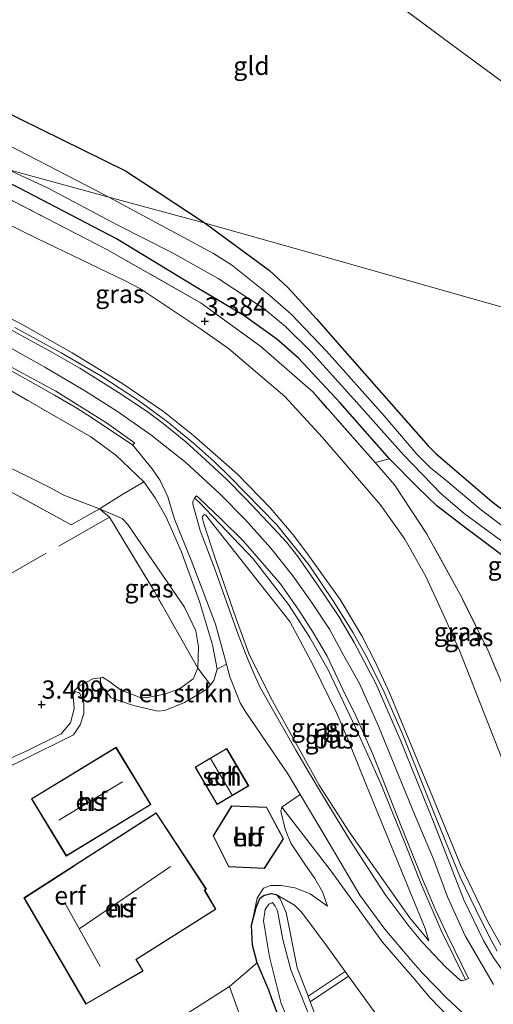
# Model space of a CAD drawing. Units: metres. Extents: x 201064 to 204716, y 481248 to 487501.
# Drawn here: x 202536 to 202601, y 485112 to 485247 of the extents above; entities that cross this region are included whole.
import ezdxf
from ezdxf.enums import TextEntityAlignment as Align

# ---------------------------------------------------------------- set-up
doc = ezdxf.new("R2010")
doc.units = ezdxf.units.M
doc.linetypes.add('IE-TERREINAFSCHEIDING', pattern=[10, 8, -2])
doc.layers.get('0').update_dxf_attribs({"lineweight": 25})
for name, color, linetype, lineweight in [('B-ME-GR-BOMENSTRUIKEN-GV-B6', 93, 'Continuous', 18), ('B-ME-GW-HOOGTEPUNT-S-B1', 10, 'Continuous', 25), ('B-ME-GW-INSTEEKWATERGANG-L-B1', 10, 'Continuous', 25), ('B-ME-GW-KRUINLIJN-L-B1', 93, 'Continuous', 18), ('B-ME-GW-TEENLIJN-L-B1', 93, 'Continuous', 18), ('B-ME-IE-GRASLAND-GV-B6', 93, 'Continuous', 18), ('B-ME-IE-GRONDWERKLIJN-GROND_INGERICHT-GV-B6', 253, 'Continuous', 18), ('B-ME-IE-HULPGEOMETRIE-L-B1', 53, 'Continuous', 18), ('B-ME-IE-TERREINAFSCHEIDING-RASTERHEKWERK-L-B1', 8, 'IE-TERREINAFSCHEIDING', 18), ('B-ME-KG-KADASTRAAL-DAKRAND-L-B1', 13, 'Continuous', 18), ('B-ME-KG-KADASTRAAL-NOKLIJN-L-B1', 13, 'Continuous', 18), ('B-ME-OG-BEBOUWING-GV-B6', 173, 'Continuous', 18), ('B-ME-OG-WATER-GV-B6', 153, 'Continuous', 18), ('B-ME-VH-VERH_SOORT-BITUMEN-GV-B6', 8, 'IE-TERREINAFSCHEIDING-NATUURLIJK-HOUTWAL', 18), ('B-ME-VH-VERH_SOORT-GV-B6', 8, 'Continuous', 18)]:
    doc.layers.add(name, color=color, linetype=linetype, lineweight=lineweight)
doc.styles.add('NLCS-ISO', font='NLCS-ISO.TTF')
doc.linetypes.add('IE-TERREINAFSCHEIDING-NATUURLIJK-HOUTWAL', pattern='A,7,-1.5,[67,NLCS.SHX,S=0.75,R=45,X=0,Y=0],-1.5,7,-1.5,[70,NLCS.SHX,S=0.75,R=0,X=0,Y=0],-1.5', length=20)

# ---------------------------------------------------------------- blocks, each defined once
blk = doc.blocks.new('hoogtepunt')
for p, q in [((-0.5, 0), (0.5, 0)), ((0, 0.5), (0, -0.5))]:
    blk.add_line(p, q)

msp = doc.modelspace()

# ---------------------------------------------------------------- linework, layer by layer
at = {"layer": 'B-ME-GR-BOMENSTRUIKEN-GV-B6'}
msp.add_polyline3d([(202547.48, 485156.36, 3.67), (202548.35, 485155.81, 3.63), (202549.93, 485154.62, 3.6), (202552.64, 485153.59, 3.59), (202553.41, 485153.55, 3.59), (202555.99, 485154.03, 3.87), (202558.02, 485154.75, 3.87), (202559.92, 485156.13, 3.87), (202560.57, 485157.62, 3.91), (202562.28, 485155.33, 4.28), (202561.76, 485154.7, 4.28), (202558.73, 485152.89, 4.28), (202556.03, 485151.79, 4.28), (202555.08, 485151.72, 4.28), (202551.72, 485152.48, 4.25), (202548.65, 485153.55, 4.23), (202547.45, 485154.99, 4.03), (202547.18, 485155.73, 3.89), (202547.21, 485156.26, 3.78), (202547.48, 485156.36, 3.67)], dxfattribs=at)
at = {"layer": 'B-ME-GW-INSTEEKWATERGANG-L-B1'}
for points in [[(202462.5, 485279.17, 5.39), (202464.63, 485279.92, 5.04), (202469.15, 485281.34, 4.49), (202471.93, 485281.71, 4.33), (202473.12, 485280.63, 3.93), (202473.71, 485279.2, 3.82), (202475.65, 485271.04, 3.23), (202476.93, 485267.55, 3.18), (202480.93, 485260.63, 3.18), (202483.24, 485258.08, 3.23), (202488.51, 485254.39, 3.29), (202493.05, 485251.71, 3.29), (202495.68, 485250.3, 3.29), (202513.22, 485242.52, 3.45), (202533.08, 485234.4, 3.55), (202550.62, 485225.83, 3.61), (202555.23, 485222.81, 3.55), (202561.54, 485218.65, 3.55)], [(202608.14, 485168.71, 3.12), (202596.95, 485177.12, 3.04), (202593.37, 485179.86, 3.04), (202590.69, 485182.43, 3.04), (202586.87, 485186.31, 3.09), (202580.11, 485193.97, 3.2), (202574.38, 485200.12, 3.2), (202571.41, 485202.73, 3.16), (202566.88, 485205.96, 3.23), (202560.23, 485209.9, 3.23), (202549.39, 485216.47, 3.2), (202535.97, 485223.49, 3.2), (202526.79, 485227.93, 3.2), (202524.19, 485228.89, 3.22)], [(202561.54, 485218.65, 3.55), (202570.38, 485212.13, 3.43), (202572.89, 485209.8, 3.35), (202576.86, 485205.51, 3.27), (202579.68, 485202.26, 3.23), (202592.16, 485188.1, 3.14), (202593.24, 485187.03, 3.18), (202600.92, 485180.46, 3.27), (202609.38, 485174.02, 3.2)], [(202594.17, 485085.32, 3.18), (202592.96, 485083.95, 3.27), (202592.15, 485083.47, 3.3), (202591.02, 485083.38, 3.2), (202587.77, 485085.54, 3.2), (202582.16, 485090.2, 3.22), (202578.21, 485095.09, 3.16), (202574.41, 485103.24, 3.22), (202571.54, 485110.11, 3.19), (202570.71, 485112.27, 3.28), (202570.28, 485113.43, 3.33), (202568.72, 485117.19, 3.41), (202568.06, 485119.61, 3.44), (202567.94, 485122.38, 3.91), (202568.57, 485124.79, 3.85), (202569.07, 485126, 3.79), (202569.55, 485126.44, 3.72), (202570.63, 485126.7, 3.67), (202571.31, 485126.57, 3.59)]]:
    msp.add_polyline3d(points, dxfattribs=at)
at = {"layer": 'B-ME-GW-KRUINLIJN-L-B1'}
for points in [[(202529.32, 485208.37, 7.13), (202536.51, 485204.68, 7.1), (202543.31, 485200.87, 7.1), (202550.14, 485196.68, 7.16), (202555.84, 485192.79, 7.16), (202559.97, 485189.5, 7.16), (202565.98, 485184.2, 7.21), (202570.52, 485179.53, 7.19), (202573.63, 485175.87, 7.21), (202575.49, 485173.49, 7.16), (202580.11, 485167, 7.21), (202583.09, 485162.05, 7.24), (202584.9, 485158.49, 7.24), (202586.87, 485154.24, 7.24), (202592.19, 485141.42, 7.16), (202596.63, 485130.62, 7.06), (202600.36, 485122.82, 7.06), (202603.01, 485118.12, 7.06)], [(202533.93, 485202.05, 7.17), (202539.55, 485198.9, 7.17), (202545.12, 485195.59, 7.21), (202549.53, 485192.81, 7.17), (202554.12, 485189.61, 7.14), (202558.89, 485185.81, 7.17), (202563.57, 485181.5, 7.17), (202567.09, 485177.95, 7.22), (202570.57, 485174.06, 7.14), (202573.61, 485170.29, 6.98), (202576.16, 485166.67, 7.24), (202578.61, 485162.95, 7.17), (202580.57, 485159.38, 7.16), (202582.73, 485155.5, 7.16), (202585.34, 485149.64, 7.21), (202587.27, 485144.94, 7.03), (202590.28, 485137.58, 7.13), (202592.92, 485131.41, 7.05), (202594.82, 485126.23, 7.08), (202597.28, 485120.89, 7.08), (202599.31, 485117.36, 7.18), (202601.15, 485114.23, 7.19)], [(202553.12, 485183.15, 7.17), (202554.71, 485180.97, 7.05), (202556.22, 485178.33, 7.05), (202558.28, 485173.66, 6.42), (202560.78, 485166.73, 5.45), (202562.58, 485160.82, 4.72), (202563.21, 485157.46, 4.28), (202562.77, 485155.93, 4.28), (202562.28, 485155.33, 4.28), (202561.76, 485154.7, 4.28), (202558.73, 485152.89, 4.28), (202556.03, 485151.79, 4.28), (202555.08, 485151.72, 4.28), (202551.72, 485152.48, 4.25), (202548.65, 485153.55, 4.23), (202547.45, 485154.99, 4.03), (202547.18, 485155.73, 3.89), (202547.21, 485156.26, 3.78), (202547.48, 485156.36, 3.67)], [(202592.26, 485120.2, 7.05), (202591.76, 485121.89, 7.08), (202586.08, 485135.7, 7.05), (202583.79, 485141.3, 7.08), (202581.22, 485147.63, 7.14), (202579.67, 485151.28, 7.14), (202576.4, 485158.03, 7.11), (202573.19, 485163.99, 7.11), (202570.58, 485167.28, 7.08), (202561.67, 485178.59, 7.09), (202561.48, 485178.68, 7.06), (202561.31, 485178.61, 7.05), (202561.17, 485178.31, 6.99)], [(202543.54, 485154.45, 3.7), (202544.32, 485154.22, 3.85), (202544.89, 485152.84, 4.1), (202544.89, 485151.39, 4.25), (202544.38, 485149.85, 4.29), (202543.49, 485148.48, 4.33), (202536.28, 485144.9, 4.28), (202529.24, 485141.51, 4.18), (202521.41, 485137.27, 4.1), (202513.34, 485132.43, 3.99), (202504.99, 485128.7, 3.9), (202500.14, 485126.37, 3.75), (202496.86, 485125.27, 3.66), (202494.81, 485124.82, 3.6), (202493.51, 485124.08, 3.59), (202492.93, 485123.87, 3.55), (202492.23, 485123.6, 3.5), (202491.3, 485124.01, 3.48), (202490.53, 485124.43, 3.39), (202489.74, 485124.6, 3.39), (202489.14, 485124.5, 3.37), (202487.89, 485123.87, 3.55)], [(202602.52, 485102.61, 7.11), (202598.15, 485106.46, 7.08), (202595.3, 485109.47, 7.08), (202592.35, 485112.49, 6.96), (202590.34, 485114.91, 6.85), (202585.9, 485120.04, 6.25), (202578.88, 485129.76, 5.36), (202572.09, 485138.55, 4.35)], [(202578.35, 485124.98, 4.35), (202575.99, 485126.64, 4.24), (202573.88, 485127.5, 4.14), (202571.98, 485127.81, 3.99), (202570.52, 485127.81, 3.92), (202569.56, 485127.43, 3.91), (202568.68, 485126.05, 3.88), (202567.94, 485122.38, 3.91)]]:
    msp.add_polyline3d(points, dxfattribs=at)
at = {"layer": 'B-ME-GW-TEENLIJN-L-B1'}
for points in [[(202603.23, 485142.79, 3.56), (202596.49, 485160.05, 3.56), (202594.07, 485165.42, 3.56), (202591.87, 485170.16, 3.52), (202588.98, 485175.31, 3.52), (202585.57, 485180.07, 3.63), (202577.68, 485189.24, 3.63), (202572.48, 485194.87, 3.59), (202564.78, 485201.46, 3.55), (202560.9, 485204.14, 3.55), (202552.67, 485209.62, 3.5), (202550.5, 485210.77, 3.5), (202538.57, 485216.49, 3.45), (202522.38, 485224.4, 3.45), (202510.24, 485229.93, 3.45), (202495.21, 485236.67, 3.64), (202494.83, 485236.89, 3.64)], [(202547.48, 485156.36, 3.67), (202548.35, 485155.81, 3.63), (202549.93, 485154.62, 3.6), (202552.64, 485153.59, 3.59), (202553.41, 485153.55, 3.59), (202555.99, 485154.03, 3.87), (202558.02, 485154.75, 3.87), (202559.92, 485156.13, 3.87), (202560.57, 485157.62, 3.91), (202560.66, 485160.55, 4.08), (202560.29, 485162.72, 4.12), (202558.72, 485165.99, 4.17), (202550.95, 485177.31, 4.76), (202550.16, 485178.11, 4.76), (202547.06, 485179.47, 4.8), (202542.16, 485181.35, 4.8), (202540.07, 485182.46, 4.8), (202526.63, 485189.08, 4.63)], [(202561.17, 485178.31, 6.99), (202561.36, 485177.39, 6.93), (202563.02, 485172.42, 6.18), (202565.83, 485164.39, 5.16), (202567.54, 485159.62, 4.79), (202570.58, 485153.55, 4.4), (202577.23, 485141.54, 4.67), (202581.31, 485135.16, 5.16), (202589.64, 485123.35, 6.56), (202592.26, 485120.2, 7.05)], [(202543.54, 485154.45, 3.7), (202543.42, 485153.82, 3.68), (202543.56, 485152.02, 3.7), (202543.06, 485150.11, 3.78), (202541.78, 485148.61, 3.79), (202536.89, 485146.17, 3.78), (202532.73, 485144.36, 3.8), (202528.73, 485142.45, 3.73), (202523.03, 485139.7, 3.49), (202516.67, 485136.36, 3.44), (202510.17, 485132.75, 3.39), (202502.6, 485129.4, 3.36), (202498.92, 485127.57, 3.34), (202496.27, 485126.35, 3.29), (202493.31, 485124.92, 3.26), (202491.97, 485124.28, 3.24), (202491.59, 485124.21, 3.24), (202491.16, 485124.39, 3.23), (202490.46, 485125.32, 3.23), (202489.78, 485125.46, 3.27), (202488.83, 485125.13, 3.3), (202488.3, 485124.56, 3.34), (202487.89, 485123.87, 3.55)], [(202572.09, 485138.55, 4.35), (202571.93, 485138, 4.27), (202572.53, 485135.52, 4.22), (202573.3, 485133.6, 4.17), (202575.25, 485130.73, 4.28), (202576.61, 485128.76, 4.27), (202577.65, 485126.94, 4.31), (202578.35, 485124.98, 4.35)]]:
    msp.add_polyline3d(points, dxfattribs=at)
at = {"layer": 'B-ME-IE-GRASLAND-GV-B6'}
for points in [[(202495.68, 485250.3, 3.29), (202513.22, 485242.52, 3.45), (202533.08, 485234.4, 3.55), (202550.62, 485225.83, 3.61), (202555.23, 485222.81, 3.55), (202561.54, 485218.65, 3.55), (202548.32, 485222.19, 2.98)], [(202553.12, 485183.15, 7.17), (202549.3, 485186.82, 7.17), (202545.88, 485189.34, 7.05), (202533.95, 485196.18, 7.09), (202519.62, 485203.84, 7.21), (202503.64, 485211.56, 7.33), (202486.99, 485218.77, 7.25), (202483.99, 485220.25, 7.11), (202477.42, 485223.76, 7.11), (202475.35, 485225.17, 7.14), (202470.58, 485228.73, 7.2), (202464.26, 485234.54, 7.23), (202461.24, 485238, 7.26), (202455.69, 485245.41, 7.2), (202453.25, 485248.79, 7.14)], [(202453.25, 485248.79, 7.14), (202455.69, 485245.41, 7.2), (202461.24, 485238, 7.26), (202464.26, 485234.54, 7.23), (202470.58, 485228.73, 7.2), (202475.35, 485225.17, 7.14), (202477.42, 485223.76, 7.11), (202483.99, 485220.25, 7.11), (202486.99, 485218.77, 7.25), (202503.64, 485211.56, 7.33), (202519.62, 485203.84, 7.21), (202533.95, 485196.18, 7.09), (202545.88, 485189.34, 7.05), (202549.3, 485186.82, 7.17), (202553.12, 485183.15, 7.17)], [(202548.32, 485222.19, 2.98), (202546.61, 485223.11, 2.97), (202531.86, 485230.71, 2.97), (202514.95, 485238.1, 2.97), (202502.94, 485242.99, 2.92), (202499.93, 485244.38, 2.92), (202490.77, 485249.47, 2.88)], [(202524.19, 485228.89, 3.22), (202526.79, 485227.93, 3.2), (202535.97, 485223.49, 3.2), (202549.39, 485216.47, 3.2), (202560.23, 485209.9, 3.23), (202566.88, 485205.96, 3.23), (202571.41, 485202.73, 3.16), (202574.38, 485200.12, 3.2), (202580.11, 485193.97, 3.2), (202586.87, 485186.31, 3.09), (202584.92, 485185.79, 3.42), (202576.32, 485195.49, 3.42), (202569.18, 485201.73, 3.43), (202561.01, 485207.66, 3.38), (202548.07, 485215.02, 3.38), (202533.23, 485222.67, 3.43), (202523.25, 485227.4, 3.38), (202512.82, 485232.08, 3.47), (202524.19, 485228.89, 3.22)], [(202534.45, 485226.01, 2.82), (202539.91, 485223.49, 2.82), (202549.58, 485218.38, 2.89), (202557, 485214.59, 2.96), (202563.36, 485211.03, 2.96), (202569.66, 485206.89, 2.99), (202572.61, 485204.47, 2.96), (202576.07, 485201.03, 2.96), (202581.96, 485194.5, 2.92), (202588.78, 485186.87, 2.82), (202593.95, 485181.52, 2.82), (202597.1, 485178.81, 2.82), (202603.68, 485174.03, 2.82)], [(202603.23, 485142.79, 3.56), (202596.49, 485160.05, 3.56), (202594.07, 485165.42, 3.56), (202591.87, 485170.16, 3.52), (202588.98, 485175.31, 3.52), (202585.57, 485180.07, 3.63), (202577.68, 485189.24, 3.63), (202572.48, 485194.87, 3.59), (202564.78, 485201.46, 3.55), (202560.9, 485204.14, 3.55), (202552.67, 485209.62, 3.5), (202550.5, 485210.77, 3.5), (202538.57, 485216.49, 3.45), (202522.38, 485224.4, 3.45)], [(202522.38, 485224.4, 3.45), (202538.57, 485216.49, 3.45), (202550.5, 485210.77, 3.5), (202552.67, 485209.62, 3.5), (202560.9, 485204.14, 3.55), (202564.78, 485201.46, 3.55), (202572.48, 485194.87, 3.59), (202577.68, 485189.24, 3.63), (202585.57, 485180.07, 3.63), (202588.98, 485175.31, 3.52), (202591.87, 485170.16, 3.52), (202594.07, 485165.42, 3.56), (202596.49, 485160.05, 3.56), (202603.23, 485142.79, 3.56)], [(202608.14, 485168.71, 3.12), (202596.95, 485177.12, 3.04), (202593.37, 485179.86, 3.04), (202590.69, 485182.43, 3.04), (202586.87, 485186.31, 3.09), (202580.11, 485193.97, 3.2), (202574.38, 485200.12, 3.2), (202571.41, 485202.73, 3.16), (202566.88, 485205.96, 3.23), (202560.23, 485209.9, 3.23), (202549.39, 485216.47, 3.2), (202535.97, 485223.49, 3.2)], [(202533.23, 485222.67, 3.43), (202548.07, 485215.02, 3.38), (202561.01, 485207.66, 3.38), (202569.18, 485201.73, 3.43), (202576.32, 485195.49, 3.42), (202584.92, 485185.79, 3.42), (202587.54, 485182.77, 3.36), (202591.96, 485176.09, 3.36), (202596.8, 485167.28, 3.33), (202600.5, 485159.81, 3.33), (202605.37, 485148.12, 3.33)], [(202548.32, 485222.19, 2.98), (202561.54, 485218.65, 3.55), (202570.38, 485212.13, 3.43), (202572.89, 485209.8, 3.35), (202576.86, 485205.51, 3.27), (202579.68, 485202.26, 3.23), (202592.16, 485188.1, 3.14), (202593.24, 485187.03, 3.18), (202600.92, 485180.46, 3.27), (202609.38, 485174.02, 3.2)], [(202611.59, 485170.19, 2.91), (202599.48, 485179.26, 2.87), (202594.58, 485183.39, 2.87), (202592.5, 485185.09, 2.87), (202590.6, 485186.94, 2.87), (202586.12, 485192.2, 2.94), (202578.21, 485201.06, 2.91), (202573.37, 485206.15, 2.97), (202570.45, 485208.71, 2.99), (202565.16, 485212.92, 3.07), (202562.69, 485214.45, 3.05), (202548.32, 485222.19, 2.98)], [(202529.32, 485208.37, 7.13), (202536.51, 485204.68, 7.1), (202543.31, 485200.87, 7.1), (202550.14, 485196.68, 7.16), (202555.84, 485192.79, 7.16), (202559.97, 485189.5, 7.16), (202565.98, 485184.2, 7.21), (202570.52, 485179.53, 7.19), (202573.63, 485175.87, 7.21), (202575.49, 485173.49, 7.16), (202580.11, 485167, 7.21), (202583.09, 485162.05, 7.24), (202584.9, 485158.49, 7.24), (202586.87, 485154.24, 7.24), (202592.19, 485141.42, 7.16), (202596.63, 485130.62, 7.06), (202600.36, 485122.82, 7.06), (202603.01, 485118.12, 7.06)], [(202603.01, 485118.12, 7.06), (202600.36, 485122.82, 7.06), (202596.63, 485130.62, 7.06), (202592.19, 485141.42, 7.16), (202586.87, 485154.24, 7.24), (202584.9, 485158.49, 7.24), (202583.09, 485162.05, 7.24), (202580.11, 485167, 7.21), (202575.49, 485173.49, 7.16), (202573.63, 485175.87, 7.21), (202570.52, 485179.53, 7.19), (202565.98, 485184.2, 7.21), (202559.97, 485189.5, 7.16), (202555.84, 485192.79, 7.16), (202550.14, 485196.68, 7.16), (202543.31, 485200.87, 7.1), (202536.51, 485204.68, 7.1), (202529.32, 485208.37, 7.13)], [(202601.65, 485118.79, 7.01), (202600.56, 485120.79, 7.01), (202598.78, 485124.41, 7.01), (202596.58, 485128.93, 7.01), (202593.47, 485136.59, 7.05), (202588.59, 485148.69, 7.07), (202586.12, 485154.32, 7.12), (202583.84, 485158.95, 7.12), (202581.88, 485162.45, 7.14), (202579.23, 485166.7, 7.14), (202575.82, 485171.72, 7.12), (202571.4, 485177.24, 7.16), (202564.95, 485183.86, 7.19), (202562.84, 485185.91, 7.21), (202559.98, 485188.45, 7.21), (202556.4, 485191.38, 7.21), (202552.39, 485194.31, 7.21), (202547.22, 485197.68, 7.17), (202541.8, 485200.87, 7.17), (202535.41, 485204.34, 7.15)], [(202533.17, 485199.32, 7.04), (202540.89, 485195.06, 7.04), (202543.94, 485193.24, 7.04), (202545.97, 485191.99, 7.04), (202551.64, 485188.17, 7.06), (202554.29, 485184.95, 7.06), (202555.38, 485183.34, 7.03), (202556.45, 485181.11, 7.03), (202557.36, 485178.05, 6.89), (202559.65, 485172.42, 6.23), (202562.96, 485163.66, 5.08), (202564.48, 485158.16, 4.45), (202563.21, 485157.46, 4.28), (202562.58, 485160.82, 4.72), (202560.78, 485166.73, 5.45), (202558.28, 485173.66, 6.42), (202556.22, 485178.33, 7.05), (202554.71, 485180.97, 7.05), (202553.12, 485183.15, 7.17)], [(202526.63, 485189.08, 4.63), (202540.07, 485182.46, 4.8), (202542.16, 485181.35, 4.8), (202547.06, 485179.47, 4.8), (202543.16, 485177.25, 4.5), (202535.38, 485181.5, 4.53)], [(202553.12, 485183.15, 7.17), (202554.71, 485180.97, 7.05), (202556.22, 485178.33, 7.05), (202558.28, 485173.66, 6.42), (202560.78, 485166.73, 5.45), (202562.58, 485160.82, 4.72), (202563.21, 485157.46, 4.28), (202562.77, 485155.93, 4.28), (202562.28, 485155.33, 4.28), (202560.57, 485157.62, 3.91), (202560.66, 485160.55, 4.08), (202560.29, 485162.72, 4.12), (202558.72, 485165.99, 4.17), (202550.95, 485177.31, 4.76), (202550.16, 485178.11, 4.76), (202547.06, 485179.47, 4.8), (202542.16, 485181.35, 4.8), (202540.07, 485182.46, 4.8), (202526.63, 485189.08, 4.63)], [(202560.1, 485180.92, 7.11), (202560.72, 485180.36, 7.11), (202568.15, 485172.58, 7.09), (202572.98, 485166.32, 7.09), (202575.95, 485161.8, 7.07), (202578.45, 485157.37, 7.09), (202582.22, 485149.49, 7.09), (202585.59, 485141.99, 7.11), (202588.98, 485133.64, 7.11), (202591.19, 485128.12, 7.11), (202593.95, 485121.62, 7.2), (202597.32, 485114.87, 7.19), (202596.83, 485114.75, 7.19), (202596.61, 485114.79, 7.19), (202594.56, 485116.64, 7.19), (202591.4, 485120, 6.94), (202589.56, 485122.2, 6.61), (202586.27, 485126.58, 5.99), (202581.5, 485133.88, 5.15), (202577.53, 485140.4, 4.7), (202575.83, 485143.25, 4.5), (202574, 485146.35, 4.32), (202569.1, 485154.94, 4.5), (202568.27, 485156.78, 4.6), (202567.38, 485158.92, 4.75), (202566.08, 485162.23, 4.98), (202562.86, 485171.32, 6.08), (202560.89, 485176.48, 6.81), (202559.86, 485180.11, 7.06), (202559.86, 485180.45, 7.06), (202560.1, 485180.92, 7.11)], [(202560.57, 485157.62, 3.91), (202554.6, 485168.12, 4.24), (202548.42, 485178.33, 4.77), (202547.06, 485179.47, 4.8), (202550.16, 485178.11, 4.76), (202550.95, 485177.31, 4.76), (202558.72, 485165.99, 4.17), (202560.29, 485162.72, 4.12), (202560.66, 485160.55, 4.08), (202560.57, 485157.62, 3.91)], [(202561.17, 485178.31, 6.99), (202561.31, 485178.61, 7.05), (202561.48, 485178.68, 7.06), (202561.67, 485178.59, 7.09), (202570.58, 485167.28, 7.08), (202573.19, 485163.99, 7.11), (202576.4, 485158.03, 7.11), (202579.67, 485151.28, 7.14), (202581.22, 485147.63, 7.14), (202583.79, 485141.3, 7.08), (202586.08, 485135.7, 7.05), (202591.76, 485121.89, 7.08), (202592.26, 485120.2, 7.05), (202589.64, 485123.35, 6.56), (202581.31, 485135.16, 5.16), (202577.23, 485141.54, 4.67), (202570.58, 485153.55, 4.4), (202567.54, 485159.62, 4.79), (202565.83, 485164.39, 5.16), (202563.02, 485172.42, 6.18), (202561.36, 485177.39, 6.93), (202561.17, 485178.31, 6.99)], [(202561.17, 485178.31, 6.99), (202561.36, 485177.39, 6.93), (202563.02, 485172.42, 6.18), (202565.83, 485164.39, 5.16), (202567.54, 485159.62, 4.79), (202570.58, 485153.55, 4.4), (202577.23, 485141.54, 4.67), (202581.31, 485135.16, 5.16), (202589.64, 485123.35, 6.56), (202592.26, 485120.2, 7.05), (202591.76, 485121.89, 7.08), (202586.08, 485135.7, 7.05), (202583.79, 485141.3, 7.08), (202581.22, 485147.63, 7.14), (202579.67, 485151.28, 7.14), (202576.4, 485158.03, 7.11), (202573.19, 485163.99, 7.11), (202570.58, 485167.28, 7.08), (202561.67, 485178.59, 7.09), (202561.48, 485178.68, 7.06), (202561.31, 485178.61, 7.05), (202561.17, 485178.31, 6.99)], [(202602.52, 485102.61, 7.11), (202598.15, 485106.46, 7.08), (202595.3, 485109.47, 7.08), (202592.35, 485112.49, 6.96), (202590.34, 485114.91, 6.85), (202585.9, 485120.04, 6.25), (202578.88, 485129.76, 5.36), (202572.09, 485138.55, 4.35), (202574.59, 485140.29, 4.66), (202578.59, 485133.59, 5.18), (202582.78, 485126.48, 5.9), (202586.25, 485121.8, 6.33), (202589.78, 485117.6, 6.87), (202591.39, 485115.79, 7.09), (202594.74, 485112.36, 7.14), (202596.72, 485110.5, 7.14), (202600.58, 485107.74, 7.22), (202603.91, 485105.5, 7.25)], [(202571.31, 485126.57, 3.59), (202570.63, 485126.7, 3.67), (202569.55, 485126.44, 3.72), (202569.07, 485126, 3.79), (202568.57, 485124.79, 3.85), (202567.94, 485122.38, 3.91), (202568.68, 485126.05, 3.88), (202569.56, 485127.43, 3.91), (202570.52, 485127.81, 3.92), (202571.98, 485127.81, 3.99), (202573.88, 485127.5, 4.14), (202575.99, 485126.64, 4.24), (202578.35, 485124.98, 4.35), (202577.65, 485126.94, 4.31), (202576.61, 485128.76, 4.27), (202575.25, 485130.73, 4.28), (202573.3, 485133.6, 4.17), (202572.53, 485135.52, 4.22), (202571.93, 485138, 4.27), (202572.09, 485138.55, 4.35), (202578.88, 485129.76, 5.36), (202585.9, 485120.04, 6.25), (202590.34, 485114.91, 6.85), (202592.35, 485112.49, 6.96), (202595.3, 485109.47, 7.08)], [(202567.94, 485122.38, 3.91), (202568.57, 485124.79, 3.85), (202569.07, 485126, 3.79), (202569.55, 485126.44, 3.72), (202570.63, 485126.7, 3.67), (202571.31, 485126.57, 3.59), (202571.86, 485125.98, 3.52), (202572.67, 485124.09, 3.46), (202574.2, 485116.53, 3.38), (202575.69, 485112.63, 3.3), (202575.99, 485111.83, 3.28), (202576.89, 485109.5, 3.23)], [(202602.42, 485091.04, 3.85), (202598.85, 485094.1, 3.85), (202594.99, 485097.68, 3.82), (202592.47, 485100.7, 3.85), (202584.62, 485110.72, 3.53), (202581.25, 485115.35, 3.53), (202580.79, 485116, 3.53), (202578.32, 485119.43, 3.53), (202575.38, 485123.38, 3.53), (202574.73, 485124.19, 3.53), (202573.83, 485125.09, 3.53), (202571.31, 485126.57, 3.59)], [(202576.35, 485108.75, 2.22), (202573.3, 485116.25, 2.22), (202572.21, 485120.38, 2.22), (202571.49, 485124.32, 2.22), (202571.18, 485124.98, 2.22), (202570.81, 485125.45, 2.22), (202570.32, 485125.24, 2.22), (202569.82, 485124.52, 2.22), (202569.58, 485122.94, 2.22), (202570.37, 485118.04, 2.22), (202572.01, 485111.6, 2.22), (202574.34, 485106.03, 2.22)], [(202571.54, 485110.11, 3.19), (202570.71, 485112.27, 3.28), (202570.28, 485113.43, 3.33), (202568.72, 485117.19, 3.41), (202568.06, 485119.61, 3.44), (202567.94, 485122.38, 3.91)], [(202564.9, 485113.94, 3.56), (202568.72, 485117.19, 3.41), (202570.28, 485113.43, 3.33), (202570.71, 485112.27, 3.28), (202571.54, 485110.11, 3.19), (202574.41, 485103.24, 3.22), (202578.21, 485095.09, 3.16), (202582.16, 485090.2, 3.22), (202587.77, 485085.54, 3.2), (202591.02, 485083.38, 3.2), (202592.15, 485083.47, 3.3), (202592.96, 485083.95, 3.27), (202594.17, 485085.32, 3.18), (202598.56, 485081.73, 3.24), (202599.26, 485081.16, 3.23), (202598.74, 485081.11, 3.17), (202598.32, 485080.9, 3.11), (202597.87, 485080.51, 3.09), (202597.61, 485079.78, 3.1), (202597.94, 485079.01, 3.26), (202603.2, 485075.01, 3.27)], [(202607.58, 485070.85, 3.4), (202600.74, 485074.98, 3.32), (202594.78, 485078.91, 3.24), (202588.2, 485083.97, 3.2), (202585.83, 485085.28, 3.2), (202580.16, 485089.95, 3.25), (202575.36, 485095.57, 3.19), (202569.94, 485103.33, 3.22), (202566.18, 485110.4, 3.33), (202564.9, 485113.94, 3.56)]]:
    msp.add_polyline3d(points, dxfattribs=at)
at = {"layer": 'B-ME-IE-GRONDWERKLIJN-GROND_INGERICHT-GV-B6'}
for points in [[(202576.29, 485257.29, 4.33), (202595.35, 485243.17, 4.33), (202613, 485230.18, 4.36), (202630.7, 485216.96, 4.25), (202648.92, 485203.5, 4.27), (202670.66, 485187.8, 4.17), (202623.03, 485201.27, 3.9), (202575.4, 485214.73, 3.63), (202561.54, 485218.65, 3.55), (202555.23, 485222.81, 3.55), (202550.62, 485225.83, 3.61), (202533.08, 485234.4, 3.55), (202513.22, 485242.52, 3.45), (202495.68, 485250.3, 3.29)], [(202708.78, 485252.02, 4.68), (202717.31, 485244.82, 4.65), (202724.72, 485238.77, 4.65), (202735.08, 485231.44, 4.56), (202746.33, 485224.08, 4.56), (202759.58, 485215.51, 4.65), (202769.91, 485209.06, 4.68), (202781.54, 485202.81, 4.72), (202794.5, 485196.31, 4.75), (202804.32, 485191.37, 4.72), (202795.23, 485182.25, 4.48), (202782.44, 485169.94, 4.46), (202774.32, 485162.34, 4.51), (202771.16, 485159.41, 4.49), (202723.52, 485172.87, 4.34), (202675.89, 485186.33, 4.19), (202670.66, 485187.8, 4.17), (202648.92, 485203.5, 4.27), (202630.7, 485216.96, 4.25), (202613, 485230.18, 4.36), (202595.35, 485243.17, 4.33), (202576.29, 485257.29, 4.33)], [(202609.38, 485174.02, 3.2), (202600.92, 485180.46, 3.27), (202593.24, 485187.03, 3.18), (202592.16, 485188.1, 3.14), (202579.68, 485202.26, 3.23), (202576.86, 485205.51, 3.27), (202572.89, 485209.8, 3.35), (202570.38, 485212.13, 3.43), (202561.54, 485218.65, 3.55), (202575.4, 485214.73, 3.63), (202623.03, 485201.27, 3.9)], [(202605.37, 485148.12, 3.33), (202600.5, 485159.81, 3.33), (202596.8, 485167.28, 3.33), (202591.96, 485176.09, 3.36), (202587.54, 485182.77, 3.36), (202584.92, 485185.79, 3.42), (202586.87, 485186.31, 3.09), (202590.69, 485182.43, 3.04), (202593.37, 485179.86, 3.04), (202596.95, 485177.12, 3.04), (202608.14, 485168.71, 3.12)], [(202535.38, 485181.5, 4.53), (202543.16, 485177.25, 4.5), (202547.06, 485179.47, 4.8), (202548.42, 485178.33, 4.77), (202554.6, 485168.12, 4.24), (202560.57, 485157.62, 3.91), (202559.92, 485156.13, 3.87), (202558.02, 485154.75, 3.87), (202555.99, 485154.03, 3.87), (202553.41, 485153.55, 3.59), (202552.64, 485153.59, 3.59), (202549.93, 485154.62, 3.6), (202548.35, 485155.81, 3.63), (202547.48, 485156.36, 3.67), (202547.21, 485156.26, 3.78), (202546.15, 485156.14, 3.7), (202544.22, 485155.14, 3.7), (202543.54, 485154.45, 3.7), (202543.42, 485153.82, 3.68), (202543.56, 485152.02, 3.7), (202543.06, 485150.11, 3.78), (202541.78, 485148.61, 3.79), (202536.89, 485146.17, 3.78), (202532.73, 485144.36, 3.8)], [(202529.24, 485141.51, 4.18), (202536.28, 485144.9, 4.28), (202543.49, 485148.48, 4.33), (202544.38, 485149.85, 4.29), (202544.89, 485151.39, 4.25), (202544.89, 485152.84, 4.1), (202544.32, 485154.22, 3.85), (202543.54, 485154.45, 3.7), (202544.22, 485155.14, 3.7), (202546.15, 485156.14, 3.7), (202547.21, 485156.26, 3.78), (202547.18, 485155.73, 3.89), (202547.45, 485154.99, 4.03), (202548.65, 485153.55, 4.23), (202551.72, 485152.48, 4.25), (202555.08, 485151.72, 4.28), (202556.03, 485151.79, 4.28), (202558.73, 485152.89, 4.28), (202561.76, 485154.7, 4.28), (202562.28, 485155.33, 4.28), (202562.77, 485155.93, 4.28), (202563.21, 485157.46, 4.28), (202564.48, 485158.16, 4.45), (202564.96, 485156.41, 4.25), (202566.38, 485152.86, 4.22), (202567.04, 485151.7, 4.14), (202572.98, 485142.99, 4.45), (202574.59, 485140.29, 4.66), (202572.09, 485138.55, 4.35), (202571.93, 485138, 4.27), (202572.53, 485135.52, 4.22), (202573.3, 485133.6, 4.17), (202575.25, 485130.73, 4.28), (202576.61, 485128.76, 4.27), (202577.65, 485126.94, 4.31), (202578.35, 485124.98, 4.35)], [(202543.54, 485154.45, 3.7), (202544.32, 485154.22, 3.85), (202544.89, 485152.84, 4.1), (202544.89, 485151.39, 4.25), (202544.38, 485149.85, 4.29), (202543.49, 485148.48, 4.33), (202536.28, 485144.9, 4.28), (202529.24, 485141.51, 4.18)], [(202532.73, 485144.36, 3.8), (202536.89, 485146.17, 3.78), (202541.78, 485148.61, 3.79), (202543.06, 485150.11, 3.78), (202543.56, 485152.02, 3.7), (202543.42, 485153.82, 3.68), (202543.54, 485154.45, 3.7)], [(202554.11, 485138.89, 4.21), (202549.33, 485146.76, 4.21), (202537.71, 485139.7, 4.21), (202542.49, 485131.83, 4.21), (202554.11, 485138.89, 4.21)], [(202563.19, 485138.9, 3.99), (202567.54, 485141.45, 3.99), (202564.53, 485146.6, 3.99), (202560.17, 485144.05, 3.99), (202563.19, 485138.9, 3.99)], [(202554.83, 485137.77, 4.27), (202536.67, 485126.1, 4.65), (202540.32, 485119.86, 4.61), (202545.19, 485111.52, 4.23), (202553.05, 485116.07, 4.1), (202552.09, 485117.64, 4.1), (202563.03, 485124.54, 4.1), (202561.5, 485127.16, 4.1), (202561.73, 485127.29, 4.1), (202554.83, 485137.77, 4.27)], [(202569.71, 485130.12, 4.1), (202572.32, 485134.18, 4.22), (202570, 485138.53, 4.22), (202565.19, 485138.71, 4.22), (202562.64, 485134.59, 4.13), (202564.8, 485130.37, 4.14), (202569.71, 485130.12, 4.1)], [(202578.35, 485124.98, 4.35), (202575.99, 485126.64, 4.24), (202573.88, 485127.5, 4.14), (202571.98, 485127.81, 3.99), (202570.52, 485127.81, 3.92), (202569.56, 485127.43, 3.91), (202568.68, 485126.05, 3.88), (202567.94, 485122.38, 3.91), (202568.06, 485119.61, 3.44), (202568.72, 485117.19, 3.41), (202564.9, 485113.94, 3.56), (202555.06, 485107.68, 3.68)], [(202576.89, 485109.5, 3.23), (202575.99, 485111.83, 3.28), (202575.69, 485112.63, 3.3), (202574.2, 485116.53, 3.38), (202572.67, 485124.09, 3.46), (202571.86, 485125.98, 3.52), (202571.31, 485126.57, 3.59), (202573.83, 485125.09, 3.53), (202574.73, 485124.19, 3.53), (202575.38, 485123.38, 3.53), (202578.32, 485119.43, 3.53), (202580.79, 485116, 3.53), (202581.25, 485115.35, 3.53), (202584.62, 485110.72, 3.53)], [(202601.6, 485043.98, 3.75), (202593.36, 485049.03, 3.96), (202564.86, 485066.3, 3.89), (202549.42, 485075.66, 3.77), (202530.4, 485087.17, 3.68), (202522.99, 485091.66, 3.72), (202524.65, 485092.43, 3.74), (202540.21, 485100.23, 3.8), (202555.06, 485107.68, 3.68), (202564.9, 485113.94, 3.56), (202566.18, 485110.4, 3.33), (202569.94, 485103.33, 3.22)]]:
    msp.add_polyline3d(points, dxfattribs=at)
at = {"layer": 'B-ME-IE-HULPGEOMETRIE-L-B1'}
msp.add_polyline3d([(202796.58, 485152.47, 4.47), (202771.16, 485159.41, 4.49), (202723.52, 485172.87, 4.34), (202675.89, 485186.33, 4.19), (202670.66, 485187.8, 4.17), (202623.03, 485201.27, 3.9), (202575.4, 485214.73, 3.63), (202561.54, 485218.65, 3.55), (202548.32, 485222.19, 2.98), (202534.45, 485226.01, 2.82), (202524.19, 485228.89, 3.22), (202512.82, 485232.08, 3.47), (202494.83, 485236.89, 3.64), (202468.22, 485244.64, 6.99), (202466.62, 485245.12, 7.04), (202465.73, 485245.29, 7.11), (202458.83, 485247.23, 7.19)], dxfattribs=at)
at = {"layer": 'B-ME-IE-TERREINAFSCHEIDING-RASTERHEKWERK-L-B1'}
for p, q in [((202575.69, 485112.63, 3.3), (202580.79, 485116, 3.53)), ((202581.25, 485115.35, 3.53), (202575.99, 485111.83, 3.28))]:
    msp.add_line(p, q, dxfattribs=at)
for points in [[(202670.66, 485187.8, 4.17), (202648.92, 485203.5, 4.27), (202630.7, 485216.96, 4.25), (202613, 485230.18, 4.36), (202595.35, 485243.17, 4.33), (202576.29, 485257.29, 4.33), (202559.24, 485270.03, 4.22), (202542.24, 485282.83, 4.3), (202525.7, 485295.41, 4.19), (202519.55, 485300.36, 4.05), (202507.78, 485297.22, 4.05), (202504.98, 485296.47, 4.05), (202489.53, 485292.19, 4.07), (202476.4, 485288.83, 4.22), (202471.67, 485287.52, 4.45)], [(202553.12, 485183.15, 7.17), (202550.14, 485181.39, 5.77), (202547.06, 485179.47, 4.8), (202543.16, 485177.25, 4.5), (202535.38, 485181.5, 4.53), (202527.26, 485185.85, 4.43), (202518.93, 485190.59, 4.43), (202508.41, 485196.02, 4.48), (202497.2, 485201.58, 4.6), (202487.9, 485206.38, 4.6), (202481.73, 485209.82, 4.62), (202477.46, 485212.74, 4.62), (202473.83, 485215.03, 4.64), (202466.21, 485222.55, 4.67), (202458.33, 485230.62, 4.67), (202452.82, 485237.21, 4.67), (202447.36, 485245.61, 4.74), (202443.89, 485251.42, 4.74)], [(202553.12, 485183.15, 7.17), (202549.3, 485186.82, 7.17), (202545.88, 485189.34, 7.05), (202533.95, 485196.18, 7.09), (202519.62, 485203.84, 7.21), (202503.64, 485211.56, 7.33), (202486.99, 485218.77, 7.25), (202483.99, 485220.25, 7.11), (202477.42, 485223.76, 7.11), (202475.35, 485225.17, 7.14), (202470.58, 485228.73, 7.2), (202464.26, 485234.54, 7.23), (202461.24, 485238, 7.26), (202455.69, 485245.41, 7.2), (202453.25, 485248.79, 7.14)], [(202605.37, 485148.12, 3.33), (202600.5, 485159.81, 3.33), (202596.8, 485167.28, 3.33), (202591.96, 485176.09, 3.36), (202587.54, 485182.77, 3.36), (202584.92, 485185.79, 3.42), (202576.32, 485195.49, 3.42), (202569.18, 485201.73, 3.43), (202561.01, 485207.66, 3.38), (202548.07, 485215.02, 3.38), (202533.23, 485222.67, 3.43), (202523.25, 485227.4, 3.38), (202512.82, 485232.08, 3.47)], [(202562.28, 485155.33, 4.28), (202560.57, 485157.62, 3.91), (202554.6, 485168.12, 4.24), (202548.42, 485178.33, 4.77), (202530.36, 485167.98, 2.73)], [(202614.9, 485083.02, 3.78), (202613.32, 485083.81, 3.78), (202607.09, 485087.63, 3.85), (202602.42, 485091.04, 3.85), (202598.85, 485094.1, 3.85), (202594.99, 485097.68, 3.82), (202592.47, 485100.7, 3.85), (202584.62, 485110.72, 3.53), (202581.25, 485115.35, 3.53), (202580.79, 485116, 3.53), (202578.32, 485119.43, 3.53), (202575.38, 485123.38, 3.53), (202574.73, 485124.19, 3.53), (202573.83, 485125.09, 3.53), (202571.31, 485126.57, 3.59)], [(202571.31, 485126.57, 3.59), (202571.86, 485125.98, 3.52), (202572.67, 485124.09, 3.46), (202574.2, 485116.53, 3.38), (202575.69, 485112.63, 3.3), (202575.99, 485111.83, 3.28), (202576.89, 485109.5, 3.23), (202581.45, 485101.77, 3.13), (202586.09, 485094.53, 3.08), (202590.48, 485089.25, 3.09), (202594.17, 485085.32, 3.18)]]:
    msp.add_polyline3d(points, dxfattribs=at)
at = {"layer": 'B-ME-KG-KADASTRAAL-DAKRAND-L-B1'}
for points in [[(202537.78, 485139.68, 6.89), (202549.31, 485146.69, 6.89), (202554.04, 485138.91, 6.73), (202542.51, 485131.9, 6.73), (202537.78, 485139.68, 6.89)], [(202563.21, 485138.97, 6.29), (202560.24, 485144.04, 6.31), (202564.51, 485146.53, 6.27), (202567.48, 485141.47, 6.25), (202563.21, 485138.97, 6.29)], [(202565.22, 485138.66, 7.74), (202569.97, 485138.48, 7.74), (202572.26, 485134.18, 7.85), (202569.68, 485130.17, 7.91), (202564.83, 485130.42, 7.85), (202562.7, 485134.59, 7.86), (202565.22, 485138.66, 7.74)], [(202545.21, 485111.59, 9.05), (202536.74, 485126.08, 8.98), (202543.6, 485130.52, 8.71), (202543.72, 485130.59, 5.76), (202554.82, 485137.7, 5.76), (202561.66, 485127.31, 8.63), (202561.42, 485127.18, 8.63), (202562.96, 485124.55, 5.76), (202552.03, 485117.66, 5.56), (202552.11, 485117.53, 9.08), (202552.98, 485116.09, 9.04), (202545.21, 485111.59, 9.05)]]:
    msp.add_polyline3d(points, dxfattribs=at)
at = {"layer": 'B-ME-KG-KADASTRAAL-NOKLIJN-L-B1'}
for p, q in [((202565.26, 485140.18, 6.89), (202562.28, 485145.22, 6.85)), ((202541.49, 485136.74, 10.92), (202550.23, 485142.03, 10.9)), ((202556.8, 485130.39, 13.31), (202544.37, 485121.91, 13.42)), ((202547.16, 485116.7, 13.6), (202542.32, 485125.31, 13.51))]:
    msp.add_line(p, q, dxfattribs=at)
at = {"layer": 'B-ME-OG-BEBOUWING-GV-B6'}
for points in [[(202537.71, 485139.7, 4.21), (202549.33, 485146.76, 4.21), (202554.11, 485138.89, 4.21), (202542.49, 485131.83, 4.21), (202537.71, 485139.7, 4.21)], [(202563.19, 485138.9, 3.99), (202560.17, 485144.05, 3.99), (202564.53, 485146.6, 3.99), (202567.54, 485141.45, 3.99), (202563.19, 485138.9, 3.99)], [(202540.32, 485119.86, 4.61), (202536.67, 485126.1, 4.65), (202554.83, 485137.77, 4.27), (202561.73, 485127.29, 4.1), (202561.5, 485127.16, 4.1), (202563.03, 485124.54, 4.1), (202552.09, 485117.64, 4.1), (202553.05, 485116.07, 4.1), (202545.19, 485111.52, 4.23), (202540.32, 485119.86, 4.61)], [(202564.8, 485130.37, 4.14), (202562.64, 485134.59, 4.13), (202565.19, 485138.71, 4.22), (202570, 485138.53, 4.22), (202572.32, 485134.18, 4.22), (202569.71, 485130.12, 4.1), (202564.8, 485130.37, 4.14)]]:
    msp.add_polyline3d(points, dxfattribs=at)
at = {"layer": 'B-ME-OG-WATER-GV-B6'}
for points in [[(202490.77, 485249.47, 2.88), (202499.93, 485244.38, 2.92), (202502.94, 485242.99, 2.92), (202514.95, 485238.1, 2.97), (202531.86, 485230.71, 2.97), (202546.61, 485223.11, 2.97), (202548.32, 485222.19, 2.98)], [(202548.32, 485222.19, 2.98), (202534.45, 485226.01, 2.82), (202510.22, 485237.17, 2.83), (202499.81, 485241.39, 2.92), (202493.07, 485245.36, 2.88), (202490.67, 485247.1, 2.83)], [(202603.68, 485174.03, 2.82), (202597.1, 485178.81, 2.82), (202593.95, 485181.52, 2.82), (202588.78, 485186.87, 2.82), (202581.96, 485194.5, 2.92), (202576.07, 485201.03, 2.96), (202572.61, 485204.47, 2.96), (202569.66, 485206.89, 2.99), (202563.36, 485211.03, 2.96), (202557, 485214.59, 2.96), (202549.58, 485218.38, 2.89), (202539.91, 485223.49, 2.82), (202534.45, 485226.01, 2.82), (202548.32, 485222.19, 2.98)], [(202548.32, 485222.19, 2.98), (202562.69, 485214.45, 3.05), (202565.16, 485212.92, 3.07), (202570.45, 485208.71, 2.99), (202573.37, 485206.15, 2.97), (202578.21, 485201.06, 2.91), (202586.12, 485192.2, 2.94), (202590.6, 485186.94, 2.87), (202592.5, 485185.09, 2.87), (202594.58, 485183.39, 2.87), (202599.48, 485179.26, 2.87), (202611.59, 485170.19, 2.91)], [(202574.34, 485106.03, 2.22), (202572.01, 485111.6, 2.22), (202570.37, 485118.04, 2.22), (202569.58, 485122.94, 2.22), (202569.82, 485124.52, 2.22), (202570.32, 485125.24, 2.22), (202570.81, 485125.45, 2.22), (202571.18, 485124.98, 2.22), (202571.49, 485124.32, 2.22), (202572.21, 485120.38, 2.22), (202573.3, 485116.25, 2.22), (202576.35, 485108.75, 2.22)]]:
    msp.add_polyline3d(points, dxfattribs=at)
at = {"layer": 'B-ME-VH-VERH_SOORT-BITUMEN-GV-B6'}
for points in [[(202534.31, 485204.33, 7.18), (202540.51, 485200.96, 7.2), (202544.37, 485198.76, 7.2), (202549.67, 485195.39, 7.18), (202553.58, 485192.81, 7.22), (202555.81, 485191.18, 7.24), (202558.91, 485188.65, 7.24), (202561.07, 485186.69, 7.24), (202564.48, 485183.51, 7.26), (202567.15, 485180.84, 7.24), (202570.92, 485176.82, 7.21), (202572.76, 485174.83, 7.21), (202574.28, 485172.93, 7.21), (202576.9, 485169.18, 7.21), (202579.91, 485164.71, 7.17), (202582.03, 485161.12, 7.11), (202585.04, 485155.4, 7.15), (202588.35, 485147.84, 7.13), (202592.99, 485136.29, 7.11), (202597.09, 485125.83, 7.08), (202599.76, 485120.27, 7.11), (202601.09, 485117.97, 7.11), (202602.34, 485116.25, 7.11)], [(202596.72, 485110.5, 7.14), (202594.74, 485112.36, 7.14), (202591.39, 485115.79, 7.09), (202589.78, 485117.6, 6.87), (202586.25, 485121.8, 6.33), (202582.78, 485126.48, 5.9), (202578.59, 485133.59, 5.18), (202574.59, 485140.29, 4.66), (202572.98, 485142.99, 4.45), (202567.04, 485151.7, 4.14), (202566.38, 485152.86, 4.22), (202564.96, 485156.41, 4.25), (202564.48, 485158.16, 4.45), (202562.96, 485163.66, 5.08), (202559.65, 485172.42, 6.23), (202557.36, 485178.05, 6.89), (202556.45, 485181.11, 7.03), (202555.38, 485183.34, 7.03), (202554.29, 485184.95, 7.06), (202551.64, 485188.17, 7.06), (202551.85, 485188.5, 7.06), (202548, 485191.23, 7.03), (202541.04, 485195.6, 7.09), (202534.28, 485199.25, 7.09)], [(202560.1, 485180.92, 7.11), (202559.86, 485180.45, 7.06), (202559.86, 485180.11, 7.06), (202560.89, 485176.48, 6.81), (202562.86, 485171.32, 6.08), (202566.08, 485162.23, 4.98), (202567.38, 485158.92, 4.75), (202568.27, 485156.78, 4.6), (202569.1, 485154.94, 4.5), (202574, 485146.35, 4.32), (202575.83, 485143.25, 4.5), (202577.53, 485140.4, 4.7), (202581.5, 485133.88, 5.15), (202586.27, 485126.58, 5.99), (202589.56, 485122.2, 6.61), (202591.4, 485120, 6.94), (202594.56, 485116.64, 7.19), (202596.61, 485114.79, 7.19), (202596.83, 485114.75, 7.19), (202597.32, 485114.87, 7.19), (202597.7, 485115.06, 7.12), (202594.87, 485120.86, 7.11), (202593.15, 485124.57, 7.11), (202591.39, 485128.66, 7.07), (202588.58, 485135.69, 7.07), (202584.57, 485145.81, 7.04), (202582.08, 485151.5, 7.04), (202580.87, 485153.83, 7.07), (202578.31, 485159.25, 7.08), (202576.41, 485162.51, 7.1), (202574.41, 485165.57, 7.05), (202571.84, 485169.23, 7.05), (202566.83, 485175, 7.08), (202563.77, 485178.02, 7.16), (202560.74, 485180.93, 7.1), (202560.38, 485181.25, 7.08), (202560.1, 485180.92, 7.11)]]:
    msp.add_polyline3d(points, dxfattribs=at)
at = {"layer": 'B-ME-VH-VERH_SOORT-GV-B6'}
for points in [[(202602.34, 485116.25, 7.11), (202601.09, 485117.97, 7.11), (202599.76, 485120.27, 7.11), (202597.09, 485125.83, 7.08), (202592.99, 485136.29, 7.11), (202588.35, 485147.84, 7.13), (202585.04, 485155.4, 7.15), (202582.03, 485161.12, 7.11), (202579.91, 485164.71, 7.17), (202576.9, 485169.18, 7.21), (202574.28, 485172.93, 7.21), (202572.76, 485174.83, 7.21), (202570.92, 485176.82, 7.21), (202567.15, 485180.84, 7.24), (202564.48, 485183.51, 7.26), (202561.07, 485186.69, 7.24), (202558.91, 485188.65, 7.24), (202555.81, 485191.18, 7.24), (202553.58, 485192.81, 7.22), (202549.67, 485195.39, 7.18), (202544.37, 485198.76, 7.2), (202540.51, 485200.96, 7.2), (202534.31, 485204.33, 7.18)], [(202535.41, 485204.34, 7.15), (202541.8, 485200.87, 7.17), (202547.22, 485197.68, 7.17), (202552.39, 485194.31, 7.21), (202556.4, 485191.38, 7.21), (202559.98, 485188.45, 7.21), (202562.84, 485185.91, 7.21), (202564.95, 485183.86, 7.19), (202571.4, 485177.24, 7.16), (202575.82, 485171.72, 7.12), (202579.23, 485166.7, 7.14), (202581.88, 485162.45, 7.14), (202583.84, 485158.95, 7.12), (202586.12, 485154.32, 7.12), (202588.59, 485148.69, 7.07), (202593.47, 485136.59, 7.05), (202596.58, 485128.93, 7.01), (202598.78, 485124.41, 7.01), (202600.56, 485120.79, 7.01), (202601.65, 485118.79, 7.01)], [(202534.28, 485199.25, 7.09), (202541.04, 485195.6, 7.09), (202548, 485191.23, 7.03), (202551.85, 485188.5, 7.06), (202551.64, 485188.17, 7.06), (202545.97, 485191.99, 7.04), (202543.94, 485193.24, 7.04), (202540.89, 485195.06, 7.04), (202533.17, 485199.32, 7.04)], [(202560.1, 485180.92, 7.11), (202560.38, 485181.25, 7.08), (202560.74, 485180.93, 7.1), (202563.77, 485178.02, 7.16), (202566.83, 485175, 7.08), (202571.84, 485169.23, 7.05), (202574.41, 485165.57, 7.05), (202576.41, 485162.51, 7.1), (202578.31, 485159.25, 7.08), (202580.87, 485153.83, 7.07), (202582.08, 485151.5, 7.04), (202584.57, 485145.81, 7.04), (202588.58, 485135.69, 7.07), (202591.39, 485128.66, 7.07), (202593.15, 485124.57, 7.11), (202594.87, 485120.86, 7.11), (202597.7, 485115.06, 7.12), (202597.32, 485114.87, 7.19), (202593.95, 485121.62, 7.2), (202591.19, 485128.12, 7.11), (202588.98, 485133.64, 7.11), (202585.59, 485141.99, 7.11), (202582.22, 485149.49, 7.09), (202578.45, 485157.37, 7.09), (202575.95, 485161.8, 7.07), (202572.98, 485166.32, 7.09), (202568.15, 485172.58, 7.09), (202560.72, 485180.36, 7.11), (202560.1, 485180.92, 7.11)]]:
    msp.add_polyline3d(points, dxfattribs=at)

# ---------------------------------------------------------------- block references
at = {"layer": 'B-ME-GW-HOOGTEPUNT-S-B1', "rotation": 90}
for p in [(202561.52, 485205.17, 3.38), (202561.52, 485205.17, 3.38), (202539.11, 485152.64, 3.5), (202539.11, 485152.64, 3.5)]:
    msp.add_blockref('hoogtepunt', p, dxfattribs=at)

# ---------------------------------------------------------------- texts
at = {"layer": 'B-ME-GR-BOMENSTRUIKEN-GV-B6', "ltscale": 0.2, "style": 'NLCS-ISO'}
msp.add_text('bmn en strkn', height=2.5, dxfattribs=at).set_placement((202554.83, 485154.18), align=Align.MIDDLE_CENTER)
at = {"layer": 'B-ME-GW-HOOGTEPUNT-S-B1', "ltscale": 0.2, "style": 'NLCS-ISO'}
for s, p in [('3.384', (202561.52, 485205.17, 3.38)), ('3.384', (202561.52, 485205.17, 3.38)), ('3.499', (202539.11, 485152.64, 3.5)), ('3.499', (202539.11, 485152.64, 3.5))]:
    msp.add_text(s, height=2.5, dxfattribs=at).set_placement(p, align=Align.BOTTOM_LEFT)
at = {"layer": 'B-ME-IE-GRASLAND-GV-B6', "ltscale": 0.2, "style": 'NLCS-ISO'}
for p in [(202549.85, 485208.93), (202603.72, 485171.67), (202553.86, 485168.55), (202596.33, 485162.6), (202597.76, 485161.87), (202576.72, 485149.44), (202576.72, 485149.44), (202578.59, 485147.84)]:
    msp.add_text('gras', height=2.5, dxfattribs=at).set_placement(p, align=Align.MIDDLE_CENTER)
at = {"layer": 'B-ME-IE-GRONDWERKLIJN-GROND_INGERICHT-GV-B6', "ltscale": 0.2, "style": 'NLCS-ISO'}
for s, p in [('gld', (202567.92, 485240.21)), ('erf', (202563.86, 485142.75)), ('erf', (202545.91, 485139.29)), ('erf', (202567.47, 485134.42)), ('erf', (202543, 485126.43)), ('erf', (202549.92, 485124.69))]:
    msp.add_text(s, height=2.5, dxfattribs=at).set_placement(p, align=Align.MIDDLE_CENTER)
at = {"layer": 'B-ME-OG-BEBOUWING-GV-B6', "ltscale": 0.2, "style": 'NLCS-ISO'}
for s, p in [('sch', (202563.86, 485142.75)), ('hs', (202545.91, 485139.29)), ('hb', (202567.47, 485134.42)), ('hs', (202549.92, 485124.69))]:
    msp.add_text(s, height=2.5, dxfattribs=at).set_placement(p, align=Align.MIDDLE_CENTER)
at = {"layer": 'B-ME-VH-VERH_SOORT-BITUMEN-GV-B6', "ltscale": 0.2, "style": 'NLCS-ISO'}
msp.add_text('bit', height=2.5, dxfattribs=at).set_placement((202578.49, 485147.84), align=Align.MIDDLE_CENTER)
at = {"layer": 'B-ME-VH-VERH_SOORT-GV-B6', "ltscale": 0.2, "style": 'NLCS-ISO'}
msp.add_text('grst', height=2.5, dxfattribs=at).set_placement((202581.06, 485149.44), align=Align.MIDDLE_CENTER)

doc.saveas('drawing.dxf')
